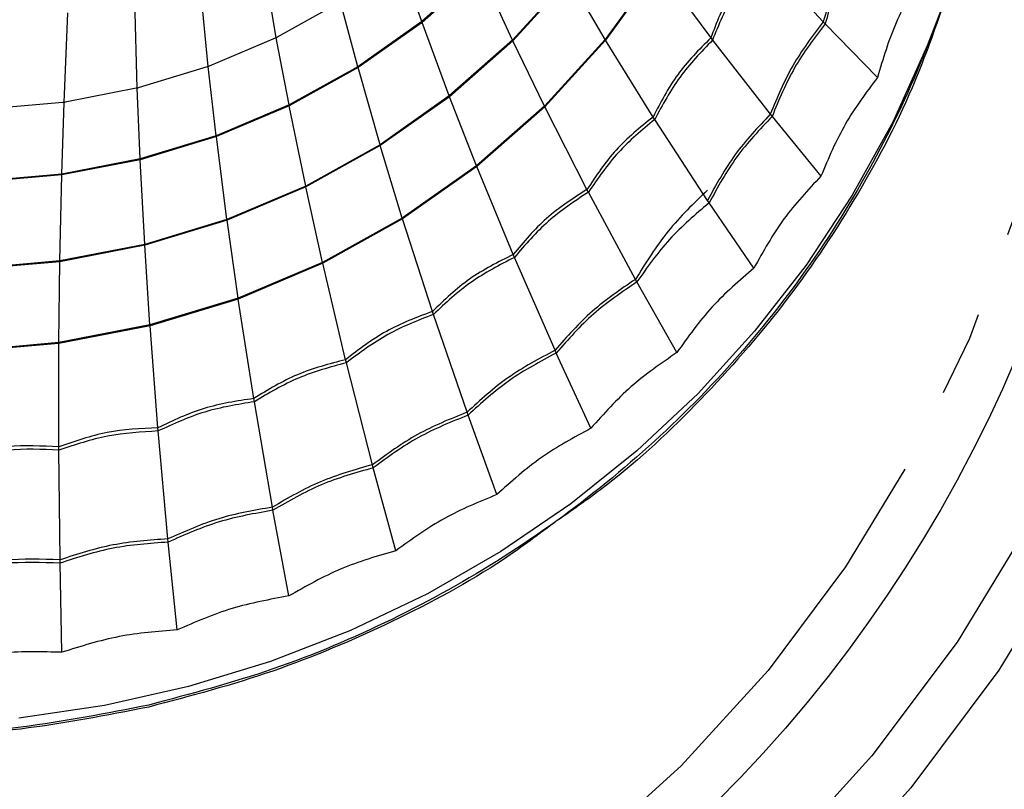
# Model space of a CAD drawing. Units: inches. Extents: x 2.6 to 76.2, y -26.7 to -0.8.
# Drawn here: x 11 to 12.1, y -18 to -17.1 of the extents above; entities that cross this region are included whole.
import ezdxf

# ---------------------------------------------------------------- set-up
doc = ezdxf.new("R2010")
doc.units = ezdxf.units.IN
doc.header["$MEASUREMENT"] = 0
for name, pattern in [('AI-Linetype-0', [0.8, 0.5, -0.1, 0.1, -0.1]), ('AI-Linetype-1', [0.8, 0.5, -0.1, 0.1, -0.1]), ('AI-Linetype-2', [0.8, 0.5, -0.1, 0.1, -0.1]), ('AI-Linetype-3', [0.8, 0.5, -0.1, 0.1, -0.1])]:
    doc.linetypes.add(name, pattern=pattern)
doc.layers.add('line art', color=7, linetype='Continuous', lineweight=0)

# ---------------------------------------------------------------- blocks, each defined once
blk = doc.blocks.new('Block_11')
at = {"layer": 'line art', "color": 7, "lineweight": 25}
for p, q in [((11.2708, -17.0836), (11.254, -16.9855)), ((11.4411, -17.0647), (11.416, -16.9925)), ((11.9113, -17.065), (11.8386, -16.987)), ((11.5097, -17.0044), (11.4411, -17.0647)), ((11.5101, -17.0053), (11.4415, -17.0657)), ((11.5474, -17.0865), (11.5101, -17.0053)), ((11.7179, -17.0005), (11.6558, -17.0856)), ((11.7184, -17.0012), (11.6563, -17.0864)), ((11.7184, -17.0012), (11.7796, -17.0839)), ((11.1912, -17.1173), (11.1812, -17.0163)), ((11.6137, -17.0138), (11.5474, -17.0865)), ((11.6142, -17.0146), (11.5478, -17.0874)), ((11.6558, -17.0856), (11.6142, -17.0146)), ((11.108, -17.1426), (11.1051, -17.0394)), ((11.3662, -17.1175), (11.346, -17.0419)), ((11.3449, -17.0424), (11.2718, -17.083)), ((11.0222, -17.1593), (11.0267, -17.0546)), ((11.4411, -17.0647), (11.3662, -17.1175)), ((11.4415, -17.0657), (11.4411, -17.0647)), ((11.9135, -17.0673), (11.9113, -17.065)), ((11.4415, -17.0657), (11.3665, -17.1185)), ((11.4733, -17.1518), (11.4415, -17.0657)), ((11.9748, -17.1301), (11.9135, -17.0673)), ((11.2696, -17.084), (11.1923, -17.1168)), ((11.2708, -17.0836), (11.2696, -17.084)), ((11.2708, -17.0836), (11.2718, -17.083)), ((11.2857, -17.1622), (11.2708, -17.0836)), ((11.5474, -17.0865), (11.4733, -17.1518)), ((11.5478, -17.0874), (11.4737, -17.1527)), ((11.5478, -17.0874), (11.5474, -17.0865)), ((11.5847, -17.1636), (11.5478, -17.0874)), ((11.6558, -17.0856), (11.5847, -17.1636)), ((11.6563, -17.0864), (11.5851, -17.1645)), ((11.6563, -17.0864), (11.6558, -17.0856)), ((11.712, -17.1765), (11.6563, -17.0864)), ((11.7796, -17.0839), (11.7816, -17.0865)), ((11.7816, -17.0865), (11.8493, -17.1732)), ((11.1899, -17.1176), (11.1092, -17.1422)), ((11.1912, -17.1173), (11.1899, -17.1176)), ((11.1912, -17.1173), (11.1923, -17.1168)), ((11.2004, -17.1983), (11.1912, -17.1173)), ((11.3662, -17.1175), (11.2857, -17.1622)), ((11.3665, -17.1185), (11.2859, -17.1633)), ((11.3665, -17.1185), (11.3662, -17.1175)), ((11.3923, -17.2089), (11.3665, -17.1185)), ((11.1067, -17.1428), (11.0235, -17.1589)), ((11.108, -17.1426), (11.1067, -17.1428)), ((11.108, -17.1426), (11.1092, -17.1422)), ((11.1114, -17.2254), (11.108, -17.1426)), ((11.4733, -17.1518), (11.3923, -17.2089)), ((11.4737, -17.1527), (11.3926, -17.2099)), ((11.4737, -17.1527), (11.4733, -17.1518)), ((11.5052, -17.2336), (11.4737, -17.1527)), ((11.021, -17.1593), (10.936, -17.1668)), ((11.0196, -17.2432), (11.0222, -17.1593)), ((11.0222, -17.1593), (11.021, -17.1593)), ((11.0222, -17.1593), (11.0235, -17.1589)), ((11.2857, -17.1622), (11.2004, -17.1983)), ((11.2859, -17.1633), (11.2006, -17.1994)), ((11.2859, -17.1633), (11.2857, -17.1622)), ((11.3052, -17.2573), (11.2859, -17.1633)), ((11.5847, -17.1636), (11.5052, -17.2336)), ((11.5851, -17.1645), (11.5056, -17.2345)), ((11.5851, -17.1645), (11.5847, -17.1636)), ((11.6346, -17.2614), (11.5851, -17.1645)), ((11.7139, -17.1794), (11.712, -17.1765)), ((11.7757, -17.2741), (11.7139, -17.1794)), ((11.8493, -17.1732), (11.8514, -17.1758)), ((11.8514, -17.1758), (11.9086, -17.2457)), ((11.2004, -17.1983), (11.1114, -17.2254)), ((11.2006, -17.1994), (11.1115, -17.2265)), ((11.2006, -17.1994), (11.2004, -17.1983)), ((11.213, -17.2963), (11.2006, -17.1994)), ((11.3923, -17.2089), (11.3052, -17.2573)), ((11.3926, -17.2099), (11.3054, -17.2583)), ((11.3926, -17.2099), (11.3923, -17.2089)), ((11.4183, -17.2948), (11.3926, -17.2099)), ((11.1114, -17.2254), (11.0196, -17.2432)), ((11.1115, -17.2265), (11.0196, -17.2443)), ((11.1115, -17.2265), (11.1114, -17.2254)), ((11.1167, -17.3256), (11.1115, -17.2265)), ((11.5052, -17.2336), (11.4183, -17.2948)), ((11.5056, -17.2345), (11.4187, -17.2958)), ((11.5056, -17.2345), (11.5052, -17.2336)), ((11.5482, -17.3375), (11.5056, -17.2345)), ((11.0196, -17.2443), (10.9259, -17.2526)), ((11.0196, -17.2432), (10.926, -17.2515)), ((11.0174, -17.3448), (11.0196, -17.2443)), ((11.0196, -17.2443), (11.0196, -17.2432)), ((11.3052, -17.2573), (11.213, -17.2963)), ((11.3054, -17.2583), (11.2131, -17.2973)), ((11.3054, -17.2583), (11.3052, -17.2573)), ((11.3249, -17.3467), (11.3054, -17.2583)), ((11.6363, -17.2645), (11.6346, -17.2614)), ((11.6914, -17.3666), (11.6363, -17.2645)), ((11.7777, -17.277), (11.7757, -17.2741)), ((11.83, -17.3536), (11.7777, -17.277)), ((11.4183, -17.2948), (11.3249, -17.3467)), ((11.4187, -17.2958), (11.3252, -17.3477)), ((11.4187, -17.2958), (11.4183, -17.2948)), ((11.4536, -17.4042), (11.4187, -17.2958)), ((11.213, -17.2963), (11.1167, -17.3256)), ((11.2131, -17.2973), (11.1168, -17.3267)), ((11.2131, -17.2973), (11.213, -17.2963)), ((11.2261, -17.3885), (11.2131, -17.2973)), ((11.1167, -17.3256), (11.0174, -17.3448)), ((11.1168, -17.3267), (11.0174, -17.3459)), ((11.1168, -17.3267), (11.1167, -17.3256)), ((11.1228, -17.4199), (11.1168, -17.3267)), ((11.5496, -17.3408), (11.5482, -17.3375)), ((11.5972, -17.4496), (11.5496, -17.3408)), ((11.0174, -17.3459), (10.9161, -17.3549)), ((11.0174, -17.3448), (10.9162, -17.3538)), ((11.0163, -17.4406), (11.0174, -17.3459)), ((11.0174, -17.3459), (11.0174, -17.3448)), ((11.3249, -17.3467), (11.2261, -17.3885)), ((11.3252, -17.3477), (11.2262, -17.3896)), ((11.3252, -17.3477), (11.3249, -17.3467)), ((11.352, -17.4606), (11.3252, -17.3477)), ((11.6931, -17.3696), (11.6914, -17.3666)), ((11.7399, -17.4523), (11.6931, -17.3696)), ((11.2261, -17.3885), (11.1228, -17.4199)), ((11.2262, -17.3896), (11.1229, -17.421)), ((11.2262, -17.3896), (11.2261, -17.3885)), ((11.2444, -17.5061), (11.2262, -17.3896)), ((11.4548, -17.4076), (11.4536, -17.4042)), ((11.4942, -17.5222), (11.4548, -17.4076)), ((11.1228, -17.4199), (11.0163, -17.4406)), ((11.1229, -17.421), (11.0163, -17.4417)), ((11.1229, -17.421), (11.1228, -17.4199)), ((11.1321, -17.5403), (11.1229, -17.421)), ((11.0163, -17.4417), (10.9076, -17.4513)), ((11.0163, -17.4406), (10.9077, -17.4502)), ((11.0162, -17.5628), (11.0163, -17.4417)), ((11.0163, -17.4417), (11.0163, -17.4406)), ((11.5987, -17.4528), (11.5972, -17.4496)), ((11.6392, -17.541), (11.5987, -17.4528)), ((11.3529, -17.4642), (11.352, -17.4606)), ((11.3835, -17.5836), (11.3529, -17.4642)), ((11.2451, -17.5099), (11.2444, -17.5061)), ((11.2663, -17.6333), (11.2451, -17.5099)), ((11.4954, -17.5256), (11.4942, -17.5222)), ((11.5291, -17.6186), (11.4954, -17.5256)), ((11.1324, -17.5441), (11.1321, -17.5403)), ((11.1439, -17.6705), (11.1324, -17.5441)), ((11.0162, -17.5666), (11.0162, -17.5628)), ((11.0176, -17.695), (11.0162, -17.5666)), ((11.3844, -17.5872), (11.3835, -17.5836)), ((11.4108, -17.6843), (11.3844, -17.5872)), ((11.2669, -17.637), (11.2663, -17.6333)), ((11.2855, -17.7373), (11.2669, -17.637)), ((11.1442, -17.6743), (11.1439, -17.6705)), ((11.1547, -17.7771), (11.1442, -17.6743)), ((11.0177, -17.6988), (11.0176, -17.695)), ((11.0198, -17.8033), (11.0177, -17.6988))]:
    blk.add_line(p, q, dxfattribs=at)
blk.add_lwpolyline([(12.0487, -17.0528), (12.0332, -17.093), (11.9927, -17.1823), (11.9453, -17.2681), (11.8913, -17.3499), (11.831, -17.4274), (11.7648, -17.5001), (11.6929, -17.5675), (11.6158, -17.6293), (11.5339, -17.6852), (11.4477, -17.7348), (11.3576, -17.7778), (11.2642, -17.8141), (11.168, -17.8433), (11.0695, -17.8655), (10.9693, -17.8803)], dxfattribs=at)
for radius in [2.4606, 2.3819, 2.3584, 2.332, 2.3031, 2.2638, 2.2056, 2.1928, 2.1748, 2.1552, 2.1458, 2.1063, 2.1063, 2.0863, 2.0759, 1.6339]:
    blk.add_circle((10.6315, -16.8227), radius, dxfattribs=at)
at = {"layer": 'line art', "color": 7, "linetype": 'AI-Linetype-3', "lineweight": 25}
blk.add_circle((10.6315, -16.8227), 2.1063, dxfattribs=at)
at = {"layer": 'line art', "color": 7, "linetype": 'AI-Linetype-2', "lineweight": 25}
blk.add_circle((10.6315, -16.8227), 1.7913, dxfattribs=at)
at = {"layer": 'line art', "color": 7, "linetype": 'AI-Linetype-1', "lineweight": 25}
blk.add_circle((10.6315, -16.8227), 1.7323, dxfattribs=at)
at = {"layer": 'line art', "color": 7, "linetype": 'AI-Linetype-0', "lineweight": 25}
blk.add_circle((10.6315, -16.8227), 1.5748, dxfattribs=at)
at = {"layer": 'line art', "color": 7, "lineweight": 25}
for points, knots in [([(11.0047, -18.6971), (10.935, -18.7086), (10.8654, -18.7201), (10.7952, -18.7267), (10.7247, -18.7334), (10.6538, -18.735), (10.583, -18.7331), (10.5124, -18.7312), (10.4419, -18.7257), (10.372, -18.7162), (10.3011, -18.7065), (10.2307, -18.6927), (10.1613, -18.675), (10.0917, -18.6573), (10.0231, -18.6357), (9.9559, -18.6104), (9.8889, -18.5851), (9.8234, -18.5562), (9.7597, -18.5235), (9.696, -18.4909), (9.6342, -18.4545), (9.5746, -18.4149), (9.5148, -18.3752), (9.4572, -18.3321), (9.4022, -18.286), (9.3474, -18.24), (9.2951, -18.191), (9.2458, -18.1391), (9.1965, -18.0872), (9.1502, -18.0325), (9.1071, -17.9754), (9.0638, -17.9181), (9.0237, -17.8584), (8.9871, -17.7966), (8.9506, -17.7351), (8.9175, -17.6715), (8.8881, -17.6062), (8.8588, -17.541), (8.8332, -17.474), (8.8115, -17.4059), (8.7896, -17.3375), (8.7716, -17.268), (8.7574, -17.1976), (8.7433, -17.1275), (8.7331, -17.0566), (8.7271, -16.9853), (8.721, -16.9141), (8.719, -16.8425), (8.721, -16.7711), (8.723, -16.6994), (8.7289, -16.6279), (8.7389, -16.5568), (8.7488, -16.4861), (8.7626, -16.4158), (8.7804, -16.3466), (8.7982, -16.2774), (8.82, -16.2092), (8.8455, -16.1424), (8.8711, -16.0754), (8.9004, -16.0098), (8.9333, -15.9461), (8.9661, -15.8826), (9.0024, -15.8209), (9.0421, -15.7614), (9.0818, -15.702), (9.125, -15.6449), (9.1711, -15.5903), (9.2174, -15.5356), (9.2668, -15.4834), (9.3189, -15.4342), (9.3708, -15.3851), (9.4255, -15.3389), (9.4826, -15.296), (9.5443, -15.2496), (9.6089, -15.2071), (9.6759, -15.1686), (9.743, -15.13), (9.8125, -15.0954), (9.8838, -15.0651), (9.9549, -15.0349), (10.0278, -15.0089), (10.1019, -14.9876), (10.1582, -14.9714), (10.2152, -14.9579), (10.2727, -14.947), (10.3301, -14.9361), (10.3881, -14.9277), (10.4464, -14.9222), (10.5177, -14.9153), (10.5895, -14.9126), (10.6612, -14.9138), (10.7331, -14.9151), (10.8049, -14.9204), (10.8763, -14.9296), (10.9474, -14.9388), (11.0179, -14.952), (11.0875, -14.9692), (11.1571, -14.9863), (11.2256, -15.0075), (11.2927, -15.0324), (11.3601, -15.0574), (11.4261, -15.0861), (11.4903, -15.1184), (11.5542, -15.1506), (11.6164, -15.1864), (11.6764, -15.2256), (11.7362, -15.2647), (11.7938, -15.3073), (11.8489, -15.353), (11.9042, -15.3988), (11.9569, -15.4476), (12.0067, -15.4993), (12.0564, -15.5508), (12.1032, -15.605), (12.1468, -15.6617), (12.1903, -15.7184), (12.2306, -15.7776), (12.2674, -15.8389), (12.3044, -15.9003), (12.338, -15.9638), (12.3679, -16.029), (12.3977, -16.0939), (12.424, -16.1605), (12.4463, -16.2284), (12.4686, -16.2963), (12.487, -16.3655), (12.5015, -16.4354), (12.5161, -16.5056), (12.5267, -16.5766), (12.5334, -16.648), (12.5401, -16.7191), (12.5428, -16.7906), (12.5414, -16.8621), (12.54, -16.9336), (12.5344, -17.005), (12.525, -17.0759), (12.5155, -17.147), (12.502, -17.2176), (12.4847, -17.2872), (12.4674, -17.3566), (12.4462, -17.425), (12.4212, -17.492), (12.3962, -17.559), (12.3673, -17.6245), (12.3349, -17.6882), (12.3024, -17.7522), (12.2664, -17.8143), (12.227, -17.8742), (12.1877, -17.9339), (12.1451, -17.9915), (12.0993, -18.0464), (12.0535, -18.1014), (12.0045, -18.1537), (11.9528, -18.2032), (11.901, -18.2528), (11.8463, -18.2995), (11.7892, -18.343), (11.7324, -18.3865), (11.6731, -18.4267), (11.6116, -18.4634), (11.5494, -18.5005), (11.4849, -18.534), (11.4188, -18.564), (11.3525, -18.5941), (11.2846, -18.6208), (11.2152, -18.6424), (11.146, -18.664), (11.0754, -18.6805), (11.0047, -18.6971)], [0, 0, 0, 0, 1, 1, 1, 2, 2, 2, 3, 3, 3, 4, 4, 4, 5, 5, 5, 6, 6, 6, 7, 7, 7, 8, 8, 8, 9, 9, 9, 10, 10, 10, 11, 11, 11, 12, 12, 12, 13, 13, 13, 14, 14, 14, 15, 15, 15, 16, 16, 16, 17, 17, 17, 18, 18, 18, 19, 19, 19, 20, 20, 20, 21, 21, 21, 22, 22, 22, 23, 23, 23, 24, 24, 24, 25, 25, 25, 26, 26, 26, 27, 27, 27, 28, 28, 28, 29, 29, 29, 30, 30, 30, 31, 31, 31, 32, 32, 32, 33, 33, 33, 34, 34, 34, 35, 35, 35, 36, 36, 36, 37, 37, 37, 38, 38, 38, 39, 39, 39, 40, 40, 40, 41, 41, 41, 42, 42, 42, 43, 43, 43, 44, 44, 44, 45, 45, 45, 46, 46, 46, 47, 47, 47, 48, 48, 48, 49, 49, 49, 50, 50, 50, 51, 51, 51, 52, 52, 52, 53, 53, 53, 54, 54, 54, 55, 55, 55, 56, 56, 56, 56]), ([(11.003, -18.6884), (11.0058, -18.6878), (11.0086, -18.6872), (11.0114, -18.6867), (11.0812, -18.6725), (11.1502, -18.6542), (11.2179, -18.6322), (11.2859, -18.6101), (11.3527, -18.5842), (11.4178, -18.5547), (11.4826, -18.5253), (11.5459, -18.4923), (11.6071, -18.4558), (11.6682, -18.4192), (11.7272, -18.3792), (11.7839, -18.336), (11.8407, -18.2927), (11.8951, -18.2462), (11.9467, -18.1968), (11.9982, -18.1476), (12.047, -18.0955), (12.0926, -18.0408), (12.1382, -17.9862), (12.1806, -17.9289), (12.2197, -17.8694), (12.259, -17.8098), (12.2949, -17.748), (12.3273, -17.6843), (12.3596, -17.6209), (12.3883, -17.5557), (12.4133, -17.489), (12.4382, -17.4223), (12.4593, -17.3542), (12.4766, -17.2851), (12.4939, -17.2158), (12.5074, -17.1456), (12.5169, -17.0748), (12.5264, -17.0042), (12.532, -16.9331), (12.5335, -16.8619), (12.535, -16.7908), (12.5324, -16.7195), (12.5258, -16.6487), (12.5193, -16.5776), (12.5088, -16.5068), (12.4944, -16.4369), (12.48, -16.3672), (12.4618, -16.2982), (12.4397, -16.2306), (12.4176, -16.1629), (12.3916, -16.0964), (12.3619, -16.0317), (12.3322, -15.9667), (12.2989, -15.9033), (12.2621, -15.842), (12.2255, -15.7809), (12.1855, -15.7219), (12.1422, -15.6653), (12.0988, -15.6086), (12.0522, -15.5545), (12.0027, -15.5031), (11.9531, -15.4515), (11.9006, -15.4028), (11.8455, -15.357), (11.7906, -15.3115), (11.7332, -15.269), (11.6735, -15.2299), (11.6137, -15.1908), (11.5517, -15.1552), (11.4879, -15.1231), (11.4239, -15.0909), (11.3581, -15.0623), (11.2909, -15.0374), (11.2239, -15.0127), (11.1556, -14.9916), (11.0862, -14.9746), (11.0168, -14.9576), (10.9464, -14.9445), (10.8755, -14.9355), (10.8044, -14.9264), (10.7328, -14.9212), (10.6611, -14.9201), (10.5897, -14.919), (10.5181, -14.9219), (10.447, -14.9288), (10.389, -14.9345), (10.3312, -14.9429), (10.274, -14.9539), (10.2167, -14.9649), (10.16, -14.9784), (10.104, -14.9947), (10.0301, -15.016), (9.9576, -15.042), (9.8869, -15.0722), (9.8159, -15.1024), (9.7468, -15.137), (9.6799, -15.1756), (9.6133, -15.214), (9.549, -15.2564), (9.4876, -15.3026), (9.4308, -15.3454), (9.3764, -15.3915), (9.3247, -15.4404), (9.2729, -15.4895), (9.2238, -15.5414), (9.1778, -15.5959), (9.1318, -15.6503), (9.0889, -15.7072), (9.0494, -15.7663), (9.0099, -15.8255), (8.9738, -15.8869), (8.9412, -15.9502), (8.9085, -16.0136), (8.8794, -16.0789), (8.8539, -16.1456), (8.8285, -16.212), (8.8068, -16.2799), (8.7891, -16.3488), (8.7714, -16.4177), (8.7577, -16.4876), (8.7478, -16.5581), (8.7379, -16.6288), (8.732, -16.7), (8.73, -16.7713), (8.728, -16.8424), (8.73, -16.9137), (8.7361, -16.9845), (8.7421, -17.0555), (8.7523, -17.1261), (8.7663, -17.1959), (8.7803, -17.2659), (8.7983, -17.3351), (8.82, -17.4031), (8.8417, -17.471), (8.8672, -17.5376), (8.8963, -17.6025), (8.9255, -17.6675), (8.9585, -17.7308), (8.9948, -17.792), (9.0313, -17.8535), (9.0712, -17.9129), (9.1142, -17.97), (9.1572, -18.0268), (9.2033, -18.0813), (9.2523, -18.1329), (9.3014, -18.1846), (9.3534, -18.2334), (9.408, -18.2791), (9.4627, -18.3251), (9.52, -18.3679), (9.5795, -18.4075), (9.6388, -18.4469), (9.7004, -18.4831), (9.7637, -18.5155), (9.8271, -18.5481), (9.8924, -18.5769), (9.9591, -18.602), (10.026, -18.6273), (10.0942, -18.6487), (10.1635, -18.6664), (10.2326, -18.684), (10.3026, -18.6978), (10.3732, -18.7074), (10.4428, -18.7169), (10.5129, -18.7223), (10.5832, -18.7242), (10.6537, -18.7261), (10.7243, -18.7244), (10.7944, -18.7178), (10.8643, -18.7113), (10.9336, -18.6998), (11.003, -18.6884)], [0, 0, 0, 0, 1, 1, 1, 2, 2, 2, 3, 3, 3, 4, 4, 4, 5, 5, 5, 6, 6, 6, 7, 7, 7, 8, 8, 8, 9, 9, 9, 10, 10, 10, 11, 11, 11, 12, 12, 12, 13, 13, 13, 14, 14, 14, 15, 15, 15, 16, 16, 16, 17, 17, 17, 18, 18, 18, 19, 19, 19, 20, 20, 20, 21, 21, 21, 22, 22, 22, 23, 23, 23, 24, 24, 24, 25, 25, 25, 26, 26, 26, 27, 27, 27, 28, 28, 28, 29, 29, 29, 30, 30, 30, 31, 31, 31, 32, 32, 32, 33, 33, 33, 34, 34, 34, 35, 35, 35, 36, 36, 36, 37, 37, 37, 38, 38, 38, 39, 39, 39, 40, 40, 40, 41, 41, 41, 42, 42, 42, 43, 43, 43, 44, 44, 44, 45, 45, 45, 46, 46, 46, 47, 47, 47, 48, 48, 48, 49, 49, 49, 50, 50, 50, 51, 51, 51, 52, 52, 52, 53, 53, 53, 54, 54, 54, 55, 55, 55, 56, 56, 56, 57, 57, 57, 57]), ([(11.1217, -17.865), (11.1705, -17.852), (11.2193, -17.8391), (11.2669, -17.8227), (11.3145, -17.8064), (11.3609, -17.7867), (11.406, -17.7647), (11.451, -17.7427), (11.4946, -17.7185), (11.5366, -17.6918), (11.5786, -17.6651), (11.6188, -17.636), (11.6572, -17.6047), (11.6958, -17.5733), (11.7324, -17.5398), (11.767, -17.5044), (11.8014, -17.469), (11.8337, -17.4317), (11.8636, -17.3926), (11.8936, -17.3536), (11.9211, -17.3128), (11.9462, -17.2705), (11.9713, -17.2281), (11.994, -17.1842), (12.014, -17.1392), (12.034, -17.0943), (12.0513, -17.0482), (12.0658, -17.0011), (12.0804, -16.9541), (12.0921, -16.9062), (12.101, -16.8577), (12.1099, -16.809), (12.116, -16.7598), (12.1193, -16.7102), (12.1225, -16.6608), (12.123, -16.6111), (12.1205, -16.5615), (12.1179, -16.5118), (12.1125, -16.4622), (12.1042, -16.4129), (12.0959, -16.3634), (12.0848, -16.3143), (12.071, -16.2658), (12.0572, -16.2175), (12.0406, -16.1698), (12.0213, -16.1231), (12.0021, -16.0763), (11.98, -16.0306), (11.9555, -15.986), (11.931, -15.9414), (11.9039, -15.8979), (11.8745, -15.856), (11.8451, -15.8142), (11.8135, -15.7738), (11.7796, -15.7353), (11.7457, -15.6968), (11.7096, -15.6601), (11.6717, -15.6254), (11.6336, -15.5905), (11.5935, -15.5577), (11.5519, -15.527), (11.5103, -15.4965), (11.4671, -15.4681), (11.4224, -15.4422), (11.3778, -15.4162), (11.3317, -15.3928), (11.2845, -15.3718), (11.2371, -15.3508), (11.1887, -15.3322), (11.1394, -15.3164), (11.0903, -15.3005), (11.0404, -15.2873), (10.99, -15.2769), (10.9396, -15.2665), (10.8887, -15.2589), (10.8376, -15.2541), (10.7864, -15.2492), (10.735, -15.2471), (10.6837, -15.2478), (10.6326, -15.2484), (10.5816, -15.2519), (10.5312, -15.2581), (10.4839, -15.264), (10.437, -15.2723), (10.3908, -15.283), (10.3447, -15.2937), (10.2991, -15.3067), (10.2546, -15.3221), (10.207, -15.3385), (10.1605, -15.3576), (10.1153, -15.3792), (10.07, -15.4009), (10.026, -15.425), (9.9837, -15.4515), (9.9415, -15.478), (9.9009, -15.5067), (9.8622, -15.5377), (9.8235, -15.5687), (9.7868, -15.6019), (9.7521, -15.6371), (9.7173, -15.6724), (9.6847, -15.7096), (9.6543, -15.7486), (9.624, -15.7874), (9.5961, -15.828), (9.5706, -15.8701), (9.5452, -15.9121), (9.5224, -15.9557), (9.5021, -16.0005), (9.4818, -16.0454), (9.4641, -16.0915), (9.4492, -16.1386), (9.4343, -16.1855), (9.4221, -16.2333), (9.4128, -16.2817), (9.4035, -16.3301), (9.3971, -16.3792), (9.3936, -16.4285), (9.39, -16.478), (9.3893, -16.5278), (9.3914, -16.5777), (9.3936, -16.6273), (9.3985, -16.6769), (9.4064, -16.7263), (9.4143, -16.7756), (9.4251, -16.8246), (9.4386, -16.873), (9.4522, -16.9215), (9.4686, -16.9694), (9.4875, -17.0163), (9.5065, -17.0632), (9.528, -17.1091), (9.5522, -17.1537), (9.5764, -17.1984), (9.6032, -17.2418), (9.6323, -17.2837), (9.6614, -17.3258), (9.693, -17.3663), (9.7267, -17.4052), (9.7603, -17.4439), (9.796, -17.4809), (9.8337, -17.5158), (9.8714, -17.5508), (9.9112, -17.5837), (9.9525, -17.6145), (9.9941, -17.6453), (10.0372, -17.674), (10.0819, -17.7003), (10.1263, -17.7266), (10.1722, -17.7505), (10.2192, -17.7718), (10.2663, -17.7931), (10.3145, -17.8118), (10.3635, -17.8279), (10.4126, -17.8441), (10.4626, -17.8577), (10.5131, -17.8685), (10.5634, -17.8793), (10.6142, -17.8875), (10.6653, -17.8927), (10.7163, -17.898), (10.7675, -17.9003), (10.8187, -17.9001), (10.87, -17.8999), (10.9212, -17.8971), (10.9718, -17.8908), (11.0222, -17.8845), (11.072, -17.8748), (11.1217, -17.865)], [0, 0, 0, 0, 1, 1, 1, 2, 2, 2, 3, 3, 3, 4, 4, 4, 5, 5, 5, 6, 6, 6, 7, 7, 7, 8, 8, 8, 9, 9, 9, 10, 10, 10, 11, 11, 11, 12, 12, 12, 13, 13, 13, 14, 14, 14, 15, 15, 15, 16, 16, 16, 17, 17, 17, 18, 18, 18, 19, 19, 19, 20, 20, 20, 21, 21, 21, 22, 22, 22, 23, 23, 23, 24, 24, 24, 25, 25, 25, 26, 26, 26, 27, 27, 27, 28, 28, 28, 29, 29, 29, 30, 30, 30, 31, 31, 31, 32, 32, 32, 33, 33, 33, 34, 34, 34, 35, 35, 35, 36, 36, 36, 37, 37, 37, 38, 38, 38, 39, 39, 39, 40, 40, 40, 41, 41, 41, 42, 42, 42, 43, 43, 43, 44, 44, 44, 45, 45, 45, 46, 46, 46, 47, 47, 47, 48, 48, 48, 49, 49, 49, 50, 50, 50, 51, 51, 51, 52, 52, 52, 53, 53, 53, 54, 54, 54, 55, 55, 55, 56, 56, 56, 56]), ([(11.961, -16.9506), (11.9503, -16.9686), (11.9396, -16.9865), (11.9313, -17.0055), (11.923, -17.0246), (11.9171, -17.0448), (11.9113, -17.065)], [0, 0, 0, 0, 1, 1, 1, 2, 2, 2, 2]), ([(11.9634, -16.9527), (11.9526, -16.9706), (11.9418, -16.9886), (11.9335, -17.0077), (11.9252, -17.0268), (11.9194, -17.0471), (11.9135, -17.0673)], [0, 0, 0, 0, 1, 1, 1, 2, 2, 2, 2]), ([(11.8364, -16.9846), (11.8243, -16.9997), (11.8122, -17.0148), (11.8027, -17.0314), (11.7933, -17.048), (11.7864, -17.0659), (11.7796, -17.0839)], [0, 0, 0, 0, 1, 1, 1, 2, 2, 2, 2]), ([(11.8386, -16.987), (11.8269, -17.0021), (11.8152, -17.0173), (11.8057, -17.0339), (11.7962, -17.0505), (11.7889, -17.0685), (11.7816, -17.0865)], [0, 0, 0, 0, 1, 1, 1, 2, 2, 2, 2]), ([(12.0279, -17.0078), (12.0167, -17.0269), (12.0055, -17.0459), (11.9967, -17.066), (11.9877, -17.0866), (11.9813, -17.1084), (11.9748, -17.1301)], [0, 0, 0, 0, 1, 1, 1, 2, 2, 2, 2]), ([(12.0505, -17.0494), (12.0394, -17.0806), (12.0283, -17.1118), (12.0154, -17.1421), (11.9961, -17.1875), (11.9727, -17.2311), (11.9473, -17.2735), (11.9219, -17.3157), (11.8945, -17.3566), (11.8644, -17.3956), (11.8344, -17.4346), (11.8018, -17.4716), (11.7675, -17.5072), (11.7331, -17.5429), (11.697, -17.5772), (11.6576, -17.6075), (11.6389, -17.6219), (11.6194, -17.6355), (11.5999, -17.649)], [0, 0, 0, 0, 1, 1, 1, 2, 2, 2, 3, 3, 3, 4, 4, 4, 5, 5, 5, 6, 6, 6, 6]), ([(11.9113, -17.065), (11.8987, -17.0817), (11.8861, -17.0983), (11.8757, -17.1164), (11.8654, -17.1344), (11.8573, -17.1538), (11.8493, -17.1732)], [0, 0, 0, 0, 1, 1, 1, 2, 2, 2, 2]), ([(11.9135, -17.0673), (11.9008, -17.084), (11.8882, -17.1007), (11.8778, -17.1188), (11.8675, -17.1369), (11.8594, -17.1564), (11.8514, -17.1758)], [0, 0, 0, 0, 1, 1, 1, 2, 2, 2, 2]), ([(11.7796, -17.0839), (11.7658, -17.0977), (11.7521, -17.1114), (11.7409, -17.1269), (11.7296, -17.1423), (11.7208, -17.1594), (11.712, -17.1765)], [0, 0, 0, 0, 1, 1, 1, 2, 2, 2, 2]), ([(11.7816, -17.0865), (11.7682, -17.1004), (11.7549, -17.1142), (11.7436, -17.1297), (11.7323, -17.1451), (11.7231, -17.1623), (11.7139, -17.1794)], [0, 0, 0, 0, 1, 1, 1, 2, 2, 2, 2]), ([(11.9748, -17.1301), (11.9616, -17.1478), (11.9483, -17.1655), (11.9374, -17.1845), (11.9262, -17.204), (11.9174, -17.2249), (11.9086, -17.2457)], [0, 0, 0, 0, 1, 1, 1, 2, 2, 2, 2]), ([(11.712, -17.1765), (11.6969, -17.1888), (11.6817, -17.201), (11.6688, -17.2151), (11.6559, -17.2293), (11.6453, -17.2453), (11.6346, -17.2614)], [0, 0, 0, 0, 1, 1, 1, 2, 2, 2, 2]), ([(11.7139, -17.1794), (11.6991, -17.1917), (11.6842, -17.204), (11.6713, -17.2182), (11.6584, -17.2324), (11.6473, -17.2484), (11.6363, -17.2645)], [0, 0, 0, 0, 1, 1, 1, 2, 2, 2, 2]), ([(11.8493, -17.1732), (11.8349, -17.1885), (11.8205, -17.2037), (11.8083, -17.2205), (11.796, -17.2373), (11.7859, -17.2557), (11.7757, -17.2741)], [0, 0, 0, 0, 1, 1, 1, 2, 2, 2, 2]), ([(11.8514, -17.1758), (11.8369, -17.1911), (11.8225, -17.2063), (11.8102, -17.2232), (11.7979, -17.24), (11.7878, -17.2585), (11.7777, -17.277)], [0, 0, 0, 0, 1, 1, 1, 2, 2, 2, 2]), ([(11.9086, -17.2457), (11.8934, -17.2619), (11.8783, -17.2781), (11.8653, -17.2958), (11.852, -17.314), (11.841, -17.3338), (11.83, -17.3536)], [0, 0, 0, 0, 1, 1, 1, 2, 2, 2, 2]), ([(11.6346, -17.2614), (11.6182, -17.2719), (11.6017, -17.2825), (11.5873, -17.2952), (11.5729, -17.3079), (11.5605, -17.3227), (11.5482, -17.3375)], [0, 0, 0, 0, 1, 1, 1, 2, 2, 2, 2]), ([(11.6363, -17.2645), (11.6201, -17.2751), (11.604, -17.2858), (11.5895, -17.2986), (11.5751, -17.3113), (11.5623, -17.3261), (11.5496, -17.3408)], [0, 0, 0, 0, 1, 1, 1, 2, 2, 2, 2]), ([(11.7757, -17.2622), (11.7597, -17.2775), (11.7437, -17.2929), (11.7296, -17.3103), (11.7156, -17.3277), (11.7035, -17.3471), (11.6914, -17.3666)], [0, 0, 0, 0, 1, 1, 1, 2, 2, 2, 2]), ([(11.7777, -17.277), (11.7616, -17.2906), (11.7455, -17.3042), (11.7314, -17.3197), (11.7173, -17.3351), (11.7052, -17.3524), (11.6931, -17.3696)], [0, 0, 0, 0, 1, 1, 1, 2, 2, 2, 2]), ([(11.5482, -17.3375), (11.5306, -17.3463), (11.513, -17.3551), (11.4972, -17.3662), (11.4815, -17.3774), (11.4676, -17.3908), (11.4536, -17.4042)], [0, 0, 0, 0, 1, 1, 1, 2, 2, 2, 2]), ([(11.5496, -17.3408), (11.5323, -17.3498), (11.515, -17.3587), (11.4992, -17.3698), (11.4834, -17.381), (11.4691, -17.3943), (11.4548, -17.4076)], [0, 0, 0, 0, 1, 1, 1, 2, 2, 2, 2]), ([(11.83, -17.3536), (11.8131, -17.368), (11.7962, -17.3825), (11.7814, -17.3988), (11.7661, -17.4154), (11.753, -17.4339), (11.7399, -17.4523)], [0, 0, 0, 0, 1, 1, 1, 2, 2, 2, 2]), ([(11.6914, -17.3666), (11.6739, -17.3784), (11.6565, -17.3903), (11.6408, -17.4041), (11.6251, -17.4179), (11.6111, -17.4337), (11.5972, -17.4496)], [0, 0, 0, 0, 1, 1, 1, 2, 2, 2, 2]), ([(11.6931, -17.3696), (11.6756, -17.3815), (11.658, -17.3934), (11.6423, -17.4072), (11.6265, -17.4211), (11.6126, -17.437), (11.5987, -17.4528)], [0, 0, 0, 0, 1, 1, 1, 2, 2, 2, 2]), ([(11.4536, -17.4042), (11.4351, -17.4111), (11.4166, -17.4181), (11.3997, -17.4275), (11.3827, -17.4369), (11.3674, -17.4487), (11.352, -17.4606)], [0, 0, 0, 0, 1, 1, 1, 2, 2, 2, 2]), ([(11.4548, -17.4076), (11.4365, -17.4147), (11.4183, -17.4218), (11.4013, -17.4313), (11.3843, -17.4407), (11.3686, -17.4524), (11.3529, -17.4642)], [0, 0, 0, 0, 1, 1, 1, 2, 2, 2, 2]), ([(11.5972, -17.4496), (11.5785, -17.4595), (11.5597, -17.4695), (11.5426, -17.4816), (11.5254, -17.4937), (11.5098, -17.5079), (11.4942, -17.5222)], [0, 0, 0, 0, 1, 1, 1, 2, 2, 2, 2]), ([(11.5987, -17.4528), (11.5799, -17.4628), (11.5611, -17.4727), (11.5439, -17.4849), (11.5266, -17.497), (11.511, -17.5113), (11.4954, -17.5256)], [0, 0, 0, 0, 1, 1, 1, 2, 2, 2, 2]), ([(11.7399, -17.4523), (11.7214, -17.465), (11.703, -17.4776), (11.6864, -17.4922), (11.6694, -17.5071), (11.6543, -17.5241), (11.6392, -17.541)], [0, 0, 0, 0, 1, 1, 1, 2, 2, 2, 2]), ([(11.352, -17.4606), (11.3328, -17.4656), (11.3136, -17.4706), (11.2956, -17.4782), (11.2777, -17.4858), (11.2611, -17.4959), (11.2444, -17.5061)], [0, 0, 0, 0, 1, 1, 1, 2, 2, 2, 2]), ([(11.3529, -17.4642), (11.3339, -17.4694), (11.3149, -17.4745), (11.2969, -17.4821), (11.2789, -17.4897), (11.262, -17.4998), (11.2451, -17.5099)], [0, 0, 0, 0, 1, 1, 1, 2, 2, 2, 2]), ([(11.2444, -17.5061), (11.2247, -17.5091), (11.205, -17.5121), (11.1862, -17.5178), (11.1675, -17.5235), (11.1498, -17.5319), (11.1321, -17.5403)], [0, 0, 0, 0, 1, 1, 1, 2, 2, 2, 2]), ([(11.2451, -17.5099), (11.2255, -17.513), (11.2059, -17.5162), (11.1872, -17.5219), (11.1684, -17.5276), (11.1504, -17.5359), (11.1324, -17.5441)], [0, 0, 0, 0, 1, 1, 1, 2, 2, 2, 2]), ([(11.4942, -17.5222), (11.4744, -17.5301), (11.4546, -17.5381), (11.4361, -17.5483), (11.4177, -17.5586), (11.4006, -17.5711), (11.3835, -17.5836)], [0, 0, 0, 0, 1, 1, 1, 2, 2, 2, 2]), ([(11.4954, -17.5256), (11.4756, -17.5336), (11.4557, -17.5415), (11.4372, -17.5518), (11.4187, -17.5621), (11.4016, -17.5747), (11.3844, -17.5872)], [0, 0, 0, 0, 1, 1, 1, 2, 2, 2, 2]), ([(11.1321, -17.5403), (11.1121, -17.5413), (11.092, -17.5422), (11.0727, -17.546), (11.0534, -17.5497), (11.0348, -17.5562), (11.0162, -17.5628)], [0, 0, 0, 0, 1, 1, 1, 2, 2, 2, 2]), ([(11.1324, -17.5441), (11.1125, -17.5453), (11.0926, -17.5464), (11.0733, -17.5502), (11.0539, -17.5539), (11.0351, -17.5603), (11.0162, -17.5666)], [0, 0, 0, 0, 1, 1, 1, 2, 2, 2, 2]), ([(11.6392, -17.541), (11.6194, -17.5517), (11.5997, -17.5623), (11.5815, -17.5751), (11.5629, -17.5881), (11.546, -17.6034), (11.5291, -17.6186)], [0, 0, 0, 0, 1, 1, 1, 2, 2, 2, 2]), ([(11.0162, -17.5628), (10.9961, -17.5617), (10.976, -17.5606), (10.9563, -17.5624), (10.9366, -17.5641), (10.9173, -17.5687), (10.8981, -17.5732)], [0, 0, 0, 0, 1, 1, 1, 2, 2, 2, 2]), ([(11.0162, -17.5666), (10.9962, -17.5657), (10.9762, -17.5648), (10.9565, -17.5666), (10.9367, -17.5683), (10.9173, -17.5727), (10.8978, -17.5771)], [0, 0, 0, 0, 1, 1, 1, 2, 2, 2, 2]), ([(11.3835, -17.5836), (11.3628, -17.5895), (11.3422, -17.5953), (11.3227, -17.6036), (11.3031, -17.6119), (11.2847, -17.6226), (11.2663, -17.6333)], [0, 0, 0, 0, 1, 1, 1, 2, 2, 2, 2]), ([(11.3844, -17.5872), (11.3637, -17.5931), (11.343, -17.5989), (11.3234, -17.6072), (11.3039, -17.6155), (11.2854, -17.6263), (11.2669, -17.637)], [0, 0, 0, 0, 1, 1, 1, 2, 2, 2, 2]), ([(11.5291, -17.6186), (11.5082, -17.6272), (11.4873, -17.6357), (11.4678, -17.6465), (11.4479, -17.6575), (11.4293, -17.6709), (11.4108, -17.6843)], [0, 0, 0, 0, 1, 1, 1, 2, 2, 2, 2]), ([(11.2663, -17.6333), (11.245, -17.637), (11.2238, -17.6407), (11.2034, -17.6469), (11.183, -17.6531), (11.1634, -17.6618), (11.1439, -17.6705)], [0, 0, 0, 0, 1, 1, 1, 2, 2, 2, 2]), ([(11.2669, -17.637), (11.2456, -17.6407), (11.2243, -17.6444), (11.2039, -17.6506), (11.1834, -17.6568), (11.1638, -17.6656), (11.1442, -17.6743)], [0, 0, 0, 0, 1, 1, 1, 2, 2, 2, 2]), ([(11.1439, -17.6705), (11.1222, -17.672), (11.1006, -17.6735), (11.0796, -17.6776), (11.0585, -17.6817), (11.0381, -17.6883), (11.0176, -17.695)], [0, 0, 0, 0, 1, 1, 1, 2, 2, 2, 2]), ([(11.1442, -17.6743), (11.1225, -17.6758), (11.1009, -17.6773), (11.0798, -17.6814), (11.0587, -17.6855), (11.0382, -17.6921), (11.0177, -17.6988)], [0, 0, 0, 0, 1, 1, 1, 2, 2, 2, 2]), ([(11.4108, -17.6843), (11.389, -17.6906), (11.3672, -17.697), (11.3466, -17.7057), (11.3255, -17.7146), (11.3055, -17.726), (11.2855, -17.7373)], [0, 0, 0, 0, 1, 1, 1, 2, 2, 2, 2]), ([(11.0177, -17.6988), (10.9958, -17.6981), (10.974, -17.6974), (10.9525, -17.6993), (10.931, -17.7012), (10.9098, -17.7057), (10.8886, -17.7103)], [0, 0, 0, 0, 1, 1, 1, 2, 2, 2, 2]), ([(11.0176, -17.695), (10.9958, -17.6942), (10.9741, -17.6935), (10.9526, -17.6954), (10.9312, -17.6973), (10.91, -17.7018), (10.8889, -17.7064)], [0, 0, 0, 0, 1, 1, 1, 2, 2, 2, 2]), ([(11.2855, -17.7373), (11.2631, -17.7414), (11.2407, -17.7455), (11.2191, -17.752), (11.197, -17.7587), (11.1759, -17.7679), (11.1547, -17.7771)], [0, 0, 0, 0, 1, 1, 1, 2, 2, 2, 2]), ([(11.1547, -17.7771), (11.1319, -17.7789), (11.1091, -17.7806), (11.0868, -17.7849), (11.0641, -17.7893), (11.0419, -17.7963), (11.0198, -17.8033)], [0, 0, 0, 0, 1, 1, 1, 2, 2, 2, 2]), ([(11.0198, -17.8033), (10.9968, -17.8027), (10.9738, -17.8021), (10.9511, -17.8041), (10.9279, -17.8061), (10.9051, -17.8108), (10.8822, -17.8154)], [0, 0, 0, 0, 1, 1, 1, 2, 2, 2, 2])]:
    blk.add_open_spline(points, degree=3, knots=knots, dxfattribs=at)
at = {"layer": 'line art', "color": 253, "lineweight": 25}
for points, knots in [([(11.1214, -17.8674), (11.0716, -17.8771), (11.0218, -17.8868), (10.9713, -17.8931), (10.9207, -17.8994), (10.8694, -17.9021), (10.818, -17.9023), (10.7668, -17.9025), (10.7155, -17.9001), (10.6644, -17.8948), (10.6134, -17.8895), (10.5625, -17.8814), (10.5122, -17.8705), (10.4617, -17.8597), (10.4117, -17.8461), (10.3626, -17.8299), (10.3136, -17.8138), (10.2654, -17.795), (10.2183, -17.7737), (10.1712, -17.7524), (10.1253, -17.7285), (10.0808, -17.7022), (10.0362, -17.6759), (9.993, -17.6472), (9.9514, -17.6163), (9.91, -17.5856), (9.8702, -17.5526), (9.8325, -17.5177), (9.7947, -17.4827), (9.7589, -17.4457), (9.7253, -17.407), (9.6915, -17.3682), (9.66, -17.3276), (9.6307, -17.2855), (9.6016, -17.2436), (9.5747, -17.2002), (9.5505, -17.1555), (9.5263, -17.1109), (9.5047, -17.065), (9.4857, -17.0181), (9.4666, -16.9711), (9.4502, -16.9232), (9.4366, -16.8747), (9.423, -16.8263), (9.4121, -16.7773), (9.4041, -16.7279), (9.3962, -16.6786), (9.3911, -16.6289), (9.3889, -16.5792), (9.3867, -16.5294), (9.3873, -16.4795), (9.3908, -16.43), (9.3943, -16.3806), (9.4006, -16.3315), (9.4098, -16.283), (9.419, -16.2345), (9.4311, -16.1866), (9.4459, -16.1396), (9.4608, -16.0925), (9.4784, -16.0463), (9.4987, -16.0013), (9.5188, -15.9564), (9.5416, -15.9127), (9.5669, -15.8706), (9.5923, -15.8283), (9.6202, -15.7876), (9.6504, -15.7486), (9.6807, -15.7095), (9.7134, -15.6721), (9.7481, -15.6367), (9.7827, -15.6013), (9.8194, -15.5679), (9.8581, -15.5368), (9.8968, -15.5056), (9.9374, -15.4766), (9.9797, -15.4499), (10.022, -15.4232), (10.066, -15.3988), (10.1114, -15.3769), (10.1566, -15.3551), (10.2032, -15.3357), (10.2509, -15.319), (10.2956, -15.3034), (10.3412, -15.2901), (10.3876, -15.2792), (10.4339, -15.2683), (10.481, -15.2597), (10.5284, -15.2536), (10.5792, -15.2471), (10.6304, -15.2434), (10.6818, -15.2426), (10.7334, -15.2417), (10.7851, -15.2436), (10.8367, -15.2483), (10.8881, -15.2531), (10.9394, -15.2606), (10.9901, -15.2709), (11.0409, -15.2813), (11.0912, -15.2945), (11.1407, -15.3104), (11.1903, -15.3263), (11.2391, -15.3449), (11.2868, -15.3661), (11.3343, -15.3872), (11.3807, -15.4109), (11.4257, -15.4371), (11.4706, -15.4632), (11.514, -15.4919), (11.5558, -15.5228), (11.5977, -15.5537), (11.6379, -15.5869), (11.6761, -15.6221), (11.7142, -15.6572), (11.7504, -15.6943), (11.7843, -15.7332), (11.8182, -15.772), (11.8499, -15.8127), (11.8792, -15.8548), (11.9085, -15.8971), (11.9356, -15.9409), (11.9601, -15.9858), (11.9845, -16.0307), (12.0064, -16.0768), (12.0256, -16.1238), (12.0447, -16.1707), (12.0611, -16.2186), (12.0748, -16.2671), (12.0885, -16.3158), (12.0995, -16.3651), (12.1076, -16.4147), (12.1158, -16.4642), (12.1211, -16.514), (12.1235, -16.5638), (12.1259, -16.6136), (12.1254, -16.6634), (12.1219, -16.7128), (12.1183, -16.7624), (12.1118, -16.8116), (12.1031, -16.8605), (12.0945, -16.9092), (12.0838, -16.9576), (12.0676, -17.0041), (12.0623, -17.0193), (12.0564, -17.0344), (12.0505, -17.0494)], [0, 0, 0, 0, 1, 1, 1, 2, 2, 2, 3, 3, 3, 4, 4, 4, 5, 5, 5, 6, 6, 6, 7, 7, 7, 8, 8, 8, 9, 9, 9, 10, 10, 10, 11, 11, 11, 12, 12, 12, 13, 13, 13, 14, 14, 14, 15, 15, 15, 16, 16, 16, 17, 17, 17, 18, 18, 18, 19, 19, 19, 20, 20, 20, 21, 21, 21, 22, 22, 22, 23, 23, 23, 24, 24, 24, 25, 25, 25, 26, 26, 26, 27, 27, 27, 28, 28, 28, 29, 29, 29, 30, 30, 30, 31, 31, 31, 32, 32, 32, 33, 33, 33, 34, 34, 34, 35, 35, 35, 36, 36, 36, 37, 37, 37, 38, 38, 38, 39, 39, 39, 40, 40, 40, 41, 41, 41, 42, 42, 42, 43, 43, 43, 44, 44, 44, 45, 45, 45, 46, 46, 46, 47, 47, 47, 48, 48, 48, 48]), ([(11.5999, -17.649), (11.5791, -17.6646), (11.5583, -17.6801), (11.5367, -17.6945), (11.4954, -17.7221), (11.4512, -17.7456), (11.406, -17.7673), (11.3606, -17.789), (11.3143, -17.8088), (11.2667, -17.8252), (11.2191, -17.8416), (11.1703, -17.8545), (11.1214, -17.8674)], [0, 0, 0, 0, 1, 1, 1, 2, 2, 2, 3, 3, 3, 4, 4, 4, 4])]:
    blk.add_open_spline(points, degree=3, knots=knots, dxfattribs=at)
blk = doc.blocks.new('Block_3')
at = {"layer": 'line art'}
blk.add_blockref('Block_11', (0, 0), dxfattribs=at)
blk = doc.blocks.new('Block_16')
at = {"layer": 'line art', "color": 7, "lineweight": 25}
for points in [[(8.9394, -18.5737), (8.0217, -17.6549), (7.9859, -16.1524), (8.859, -15.1903), (9.7838, -14.1729), (11.3603, -14.1361), (12.3334, -15.1049)], [(12.2789, -15.1614), (11.3379, -14.2206), (9.8111, -14.26), (8.9149, -15.2427), (8.0726, -16.1781), (8.1037, -17.6272), (8.9938, -18.5186)], [(12.2681, -15.1724), (11.3346, -14.2397), (9.8143, -14.2751), (8.9271, -15.2537), (8.0876, -16.1793), (8.1213, -17.6242), (9.0047, -18.5076)], [(12.3334, -15.1049), (13.3007, -16.0799), (13.2807, -17.6761), (12.2844, -18.6219), (11.3403, -19.5146), (9.8577, -19.4942), (8.9394, -18.5737)], [(8.3213, -16.8393), (8.3209, -18.0962), (9.3074, -19.1307), (10.5472, -19.1812), (11.8569, -19.2299), (12.9508, -18.166), (12.9515, -16.8393)], [(12.9474, -16.8393), (12.9487, -18.0917), (11.9608, -19.1301), (10.7242, -19.1771), (9.4171, -19.2271), (8.3254, -18.1622), (8.324, -16.8393)], [(8.3499, -16.8393), (8.3525, -18.1153), (9.3753, -19.1493), (10.6357, -19.1536), (11.8954, -19.1501), (12.9216, -18.1152), (12.9215, -16.8393)]]:
    blk.add_open_spline(points, degree=3, knots=[0, 0, 0, 0, 1, 1, 1, 2, 2, 2, 2], dxfattribs=at)

msp = doc.modelspace()

# ---------------------------------------------------------------- block references
at = {"layer": 'line art'}
for name in ['Block_3', 'Block_16']:
    msp.add_blockref(name, (0, 0), dxfattribs=at)

doc.saveas('drawing.dxf')
